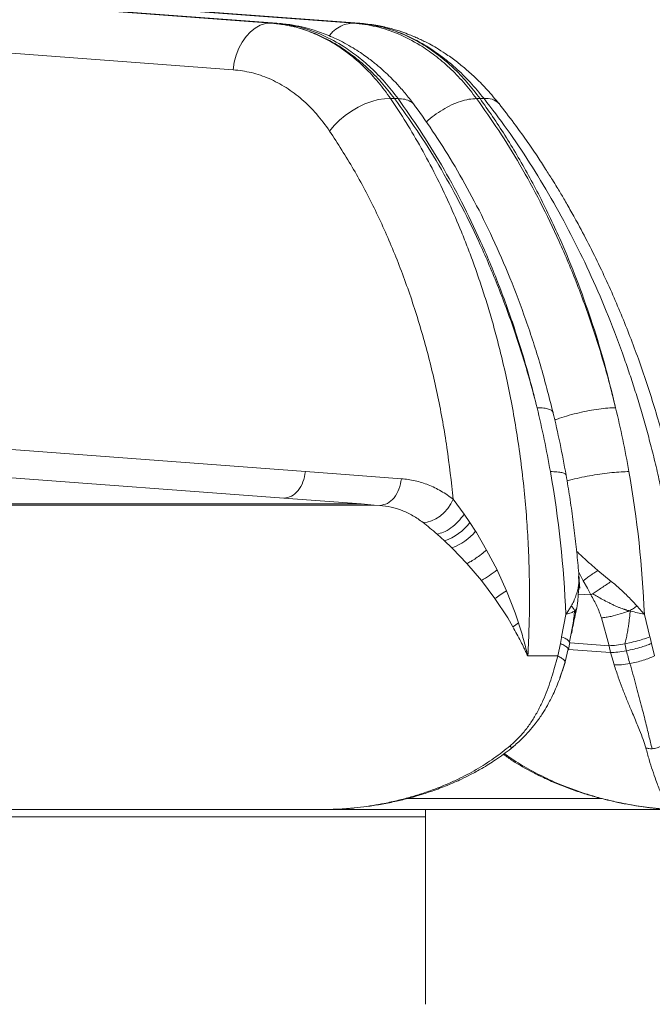
# Model space of a CAD drawing. Units: millimetres. Extents: x -19311 to 24870, y -5431 to 8544.
# Drawn here: x -12701 to -12484, y 4978 to 5315 of the extents above; entities that cross this region are included whole.
import ezdxf

# ---------------------------------------------------------------- set-up
doc = ezdxf.new("R2010")
doc.units = ezdxf.units.MM

msp = doc.modelspace()

# ---------------------------------------------------------------- linework, layer by layer
at = {"color": 7, "linetype": 'Continuous', "lineweight": 15}
for p, q in [((-12877.55, 5333.18), (-12614.68, 5313.7)), ((-12876.14, 5333.18), (-12613.27, 5313.7)), ((-12612.61, 5313.67), (-12875.48, 5333.15)), ((-12586.4, 5313.7), (-12849.27, 5333.18)), ((-12847.87, 5333.18), (-12585, 5313.7)), ((-12584.35, 5313.67), (-12847.22, 5333.15)), ((-12890.47, 5317.23), (-12627.6, 5297.74)), ((-12614.68, 5313.7), (-12613.27, 5313.7)), ((-12612.62, 5313.6), (-12611.76, 5313.48)), ((-12586.4, 5313.7), (-12585, 5313.7)), ((-12584.35, 5313.67), (-12583.67, 5313.59)), ((-12572.4, 5287.88), (-12573.76, 5287.88)), ((-12571.22, 5287.88), (-12572.4, 5287.88)), ((-12544.35, 5287.88), (-12543.17, 5287.88)), ((-12541.81, 5287.88), (-12543.17, 5287.88)), ((-12903.78, 5182.74), (-12602.89, 5160.44)), ((-12610.27, 5151.32), (-12911.16, 5173.63)), ((-12602.89, 5160.44), (-12592.3, 5159.66)), ((-12592.3, 5159.66), (-12570.08, 5157.97)), ((-12583.79, 5149.36), (-12757.61, 5149.36)), ((-12610.27, 5151.32), (-12583.78, 5149.36)), ((-12583.79, 5149.36), (-12579.39, 5148.92)), ((-12552.35, 5150.95), (-12548.58, 5145.84)), ((-12579.39, 5148.92), (-12907.82, 5148.92)), ((-12577.46, 5148.85), (-12579.39, 5148.92)), ((-12548.58, 5145.84), (-12546.64, 5143)), ((-12546.64, 5143), (-12544.69, 5139.98)), ((-12555.35, 5136.76), (-12557.88, 5139.03)), ((-12544.69, 5139.98), (-12544.4, 5139.53)), ((-12544.4, 5139.53), (-12540.9, 5133.59)), ((-12552.76, 5134.3), (-12555.35, 5136.76)), ((-12552.55, 5134.09), (-12552.76, 5134.3)), ((-12547.64, 5128.96), (-12552.55, 5134.09)), ((-12540.9, 5133.59), (-12537.34, 5126.77)), ((-12542.69, 5123.15), (-12547.64, 5128.96)), ((-12537.34, 5126.77), (-12537.09, 5126.28)), ((-12537.09, 5126.28), (-12534.1, 5119.66)), ((-12502.86, 5126.59), (-12498.31, 5122.85)), ((-12538.06, 5116.99), (-12542.69, 5123.15)), ((-12509.32, 5122.85), (-12509.33, 5122.85)), ((-12507.84, 5123.07), (-12506.43, 5120.51)), ((-12498.31, 5122.85), (-12498.3, 5122.85)), ((-12534.1, 5119.66), (-12531.14, 5112.07)), ((-12506.43, 5120.51), (-12505.27, 5118.28)), ((-12533.71, 5110.38), (-12538.06, 5116.99)), ((-12504.6, 5118.63), (-12504.45, 5118.73)), ((-12531.14, 5112.07), (-12529.98, 5108.64)), ((-12513.75, 5111.68), (-12511.95, 5114.45)), ((-12510.5, 5111.78), (-12510.09, 5113.86)), ((-12510.07, 5113.85), (-12510.03, 5114.04)), ((-12489.48, 5114.45), (-12487.05, 5111.68)), ((-12531.9, 5107.31), (-12533.71, 5110.38)), ((-12515.25, 5103.92), (-12513.83, 5111.58)), ((-12513.81, 5111.58), (-12513.83, 5111.58)), ((-12513.81, 5111.58), (-12513.75, 5111.68)), ((-12513.71, 5111.61), (-12513.81, 5111.58)), ((-12499.02, 5100.87), (-12501.66, 5110.39)), ((-12487.08, 5111.61), (-12486.98, 5111.58)), ((-12486.98, 5111.58), (-12487.05, 5111.68)), ((-12486.98, 5111.58), (-12486.96, 5111.58)), ((-12486.96, 5111.58), (-12485.05, 5103.92)), ((-12512.57, 5102.15), (-12511.27, 5108.63)), ((-12515.68, 5101.64), (-12515.3, 5103.64)), ((-12515.25, 5103.92), (-12515.3, 5103.64)), ((-12515.25, 5103.92), (-12514.21, 5103.46)), ((-12512.93, 5099.53), (-12512.48, 5101.92)), ((-12512.65, 5102.23), (-12512.48, 5101.98)), ((-12512.48, 5101.98), (-12512.5, 5101.92)), ((-12493.61, 5101.54), (-12491.49, 5101.98)), ((-12486.28, 5103.46), (-12485.05, 5103.92)), ((-12485.05, 5103.92), (-12484.99, 5103.64)), ((-12484.99, 5103.64), (-12484.55, 5101.64)), ((-12516.6, 5097.41), (-12515.68, 5101.64)), ((-12514.06, 5095.41), (-12513, 5099.81)), ((-12512.93, 5099.58), (-12513.11, 5099.14)), ((-12498.56, 5098.57), (-12512.91, 5099.63)), ((-12499.02, 5100.87), (-12498.99, 5100.74)), ((-12498.99, 5100.74), (-12498.56, 5098.57)), ((-12497.68, 5095.57), (-12498.56, 5098.57)), ((-12484.55, 5101.64), (-12483.54, 5097.41)), ((-12526.8, 5097.41), (-12516.6, 5097.41)), ((-12516.61, 5097.38), (-12526.8, 5097.38)), ((-12516.72, 5096.92), (-12517.87, 5092.66)), ((-12516.61, 5097.38), (-12516.72, 5096.92)), ((-12516.6, 5097.41), (-12516.61, 5097.4)), ((-12516.61, 5097.4), (-12516.61, 5097.38)), ((-12497.3, 5094.36), (-12497.68, 5095.57)), ((-12515.85, 5089.87), (-12514.19, 5094.75)), ((-12532.85, 5066.68), (-12532.76, 5066.76)), ((-12532.64, 5065.68), (-12531.88, 5066.37)), ((-12532.56, 5065.87), (-12532.61, 5065.75)), ((-12486.46, 5065.94), (-12486.48, 5065.99)), ((-12911.08, 5044.92), (-12595.35, 5044.92)), ((-12595.35, 5044.92), (-12422.64, 5044.92)), ((-12561.85, 5044.92), (-12561.85, 4978.31)), ((-12714.48, 5042.42), (-12561.85, 5042.42))]:
    msp.add_line(p, q, dxfattribs=at)
at = {"color": 8, "linetype": 'Continuous', "lineweight": 15}
for p, q in [((-12613.27, 5313.7), (-12612.62, 5313.6)), ((-12585, 5313.7), (-12584.35, 5313.67)), ((-12509.44, 5126.25), (-12507.84, 5123.07)), ((-12509.32, 5122.85), (-12509.48, 5124.6)), ((-12509.32, 5122.85), (-12509.28, 5121.79)), ((-12505.27, 5118.28), (-12509.55, 5118.55)), ((-12513, 5099.72), (-12512.98, 5099.85)), ((-12512.3, 5101.85), (-12499.02, 5100.87)), ((-12501.9, 5048.71), (-12567.74, 5048.71))]:
    msp.add_line(p, q, dxfattribs=at)
at = {"color": 7, "linetype": 'Continuous', "lineweight": 15, "flags": 128}
for points in [[(-12627.6, 5297.74), (-12627.21, 5300.3), (-12626.56, 5302.77), (-12625.66, 5305.09), (-12624.53, 5307.22), (-12623.21, 5309.1), (-12621.71, 5310.71), (-12620.07, 5311.99), (-12618.32, 5312.93), (-12616.51, 5313.5), (-12614.68, 5313.7)], [(-12573.76, 5287.88), (-12575.79, 5287.84), (-12577.96, 5287.52), (-12580.23, 5286.92), (-12582.55, 5286.06), (-12584.87, 5284.95), (-12587.13, 5283.63), (-12589.28, 5282.11), (-12591.27, 5280.45), (-12593.07, 5278.66), (-12594.61, 5276.8)], [(-12562.65, 5142.97), (-12561.24, 5143.09), (-12559.76, 5143.51), (-12558.27, 5144.22), (-12556.82, 5145.2), (-12555.46, 5146.41), (-12554.23, 5147.8), (-12553.18, 5149.33), (-12552.35, 5150.95)]]:
    msp.add_lwpolyline(points, dxfattribs=at)
at = {"color": 7, "linetype": 'Continuous', "lineweight": 15}
for centre, radius, start, end in [((-12540.9, 5282.11), 5.84, 43.7154, 98.9295), ((-12883.5, 5096.37), 369.99, 2.3564, 9.9624), ((-12856.63, 5096.37), 369.99, 2.3564, 9.9624), ((-12560.76, 5153.51), 17.6, 287.9003, 323.3263), ((-12560.38, 5153.71), 20.86, 291.4273, 318.8128), ((-12588.68, 5196.89), 86.91, 301.9507, 306.2141), ((-12515.04, 5084.92), 28.03, 122.1936, 126.9765), ((-12512.66, 5097.47), 14.14, 180.2226, 180.3559)]:
    msp.add_arc(centre, radius, start, end, dxfattribs=at)
for points, knots in [([(-12614.68, 5313.7), (-12612.75, 5313.48), (-12608.89, 5313.05), (-12603.2, 5311.49), (-12597.63, 5309.24), (-12592.31, 5306.3), (-12587.25, 5302.71), (-12582.47, 5298.48), (-12577.9, 5293.58), (-12575.15, 5289.79), (-12573.76, 5287.88)], [0, 0, 0, 0, 0.123959, 0.248597, 0.373919, 0.499929, 0.621592, 0.74549, 0.871624, 1, 1, 1, 1]), ([(-12614.68, 5313.7), (-12612.1, 5313.38), (-12606.93, 5312.75), (-12599.3, 5310.15), (-12592.56, 5306.71), (-12586.72, 5302.71), (-12581.71, 5298.48), (-12576.86, 5293.58), (-12573.89, 5289.79), (-12572.4, 5287.88)], [0, 0, 0, 0, 0.165447, 0.332091, 0.499933, 0.621628, 0.745538, 0.871662, 1, 1, 1, 1]), ([(-12571.22, 5287.88), (-12572.7, 5289.79), (-12575.63, 5293.58), (-12580.43, 5298.48), (-12585.4, 5302.71), (-12591.21, 5306.71), (-12597.92, 5310.15), (-12605.53, 5312.75), (-12610.7, 5313.38), (-12613.27, 5313.7)], [0, 0, 0, 0, 0.128327, 0.254444, 0.378352, 0.500051, 0.667899, 0.834548, 1, 1, 1, 1]), ([(-12565.56, 5285.58), (-12566.51, 5286.83), (-12568.34, 5289.26), (-12571.12, 5292.42), (-12573.64, 5295.04), (-12575.77, 5297.06), (-12577.48, 5298.58), (-12578.93, 5299.79), (-12580.39, 5300.94), (-12582.11, 5302.24), (-12584.19, 5303.69), (-12586.7, 5305.29), (-12589.44, 5306.85), (-12592.23, 5308.25), (-12594.85, 5309.41), (-12597.42, 5310.42), (-12600.16, 5311.34), (-12603.39, 5312.24), (-12607.33, 5313.09), (-12610.2, 5313.4), (-12611.75, 5313.57)], [0, 0, 0, 0, 0.078875, 0.152581, 0.215155, 0.266505, 0.306548, 0.33523, 0.366397, 0.403944, 0.448862, 0.501191, 0.562543, 0.61878, 0.669815, 0.717837, 0.767429, 0.830961, 0.908466, 1, 1, 1, 1]), ([(-12544.35, 5287.88), (-12545.83, 5289.79), (-12548.76, 5293.58), (-12553.56, 5298.48), (-12558.53, 5302.71), (-12564.34, 5306.71), (-12571.05, 5310.15), (-12578.66, 5312.75), (-12583.83, 5313.38), (-12586.4, 5313.7)], [0, 0, 0, 0, 0.128327, 0.254444, 0.378352, 0.500051, 0.667899, 0.834548, 1, 1, 1, 1]), ([(-12585, 5313.7), (-12583.07, 5313.48), (-12579.2, 5313.05), (-12573.47, 5311.49), (-12567.83, 5309.25), (-12562.41, 5306.3), (-12557.22, 5302.71), (-12552.29, 5298.48), (-12547.53, 5293.58), (-12544.63, 5289.79), (-12543.17, 5287.88)], [0, 0, 0, 0, 0.123988, 0.24865, 0.373986, 0.499997, 0.621677, 0.74557, 0.871678, 1, 1, 1, 1]), ([(-12541.81, 5287.88), (-12543.38, 5289.79), (-12546.49, 5293.58), (-12551.52, 5298.48), (-12556.68, 5302.71), (-12562.67, 5306.71), (-12569.52, 5310.15), (-12577.24, 5312.75), (-12582.42, 5313.38), (-12585, 5313.7)], [0, 0, 0, 0, 0.128408, 0.254576, 0.378508, 0.500206, 0.668017, 0.834612, 1, 1, 1, 1]), ([(-12536.69, 5286.16), (-12538, 5287.75), (-12540.51, 5290.79), (-12544.35, 5294.7), (-12547.92, 5297.93), (-12551.45, 5300.77), (-12554.79, 5303.15), (-12557.86, 5305.08), (-12560.24, 5306.43), (-12562.19, 5307.44), (-12563.85, 5308.24), (-12565.53, 5308.99), (-12567.54, 5309.82), (-12570.24, 5310.82), (-12573.86, 5311.92), (-12578.44, 5313), (-12581.82, 5313.38), (-12583.67, 5313.59)], [0, 0, 0, 0, 0.101894, 0.194228, 0.276852, 0.349647, 0.431245, 0.495024, 0.545961, 0.581901, 0.616029, 0.648343, 0.684284, 0.736988, 0.807116, 0.894761, 1, 1, 1, 1]), ([(-12594.61, 5276.8), (-12596.07, 5278.8), (-12598.98, 5282.79), (-12604, 5287.72), (-12609.43, 5291.79), (-12615.23, 5294.85), (-12621.3, 5296.97), (-12625.5, 5297.48), (-12627.6, 5297.74)], [0, 0, 0, 0, 0.1667587, 0.333512, 0.5002147, 0.6668587, 0.8334707, 1, 1, 1, 1]), ([(-12573.76, 5287.88), (-12571.96, 5285.16), (-12568.34, 5279.69), (-12563.22, 5270.95), (-12558.31, 5261.74), (-12553.72, 5252.19), (-12550.11, 5243.84), (-12547.35, 5236.88), (-12545.26, 5231.27), (-12543.25, 5225.51), (-12541.32, 5219.59), (-12539.48, 5213.51), (-12537.73, 5207.26), (-12535.92, 5200.22), (-12534.07, 5192.27), (-12532.25, 5183.32), (-12530.62, 5173.94), (-12529.19, 5164.13), (-12528.05, 5154.22), (-12527.21, 5144.55), (-12526.63, 5135.07), (-12526.31, 5125.94), (-12526.22, 5116.76), (-12526.34, 5107.37), (-12526.64, 5100.85), (-12526.8, 5097.41)], [0, 0, 0, 0, 0.054431, 0.109759, 0.165985, 0.22311, 0.278512, 0.308863, 0.339638, 0.370837, 0.40246, 0.434507, 0.466979, 0.499874, 0.543147, 0.587977, 0.634364, 0.68231, 0.731813, 0.778079, 0.821512, 0.867395, 0.907929, 0.951578, 1, 1, 1, 1]), ([(-12523.65, 5182.21), (-12524.44, 5185.23), (-12526, 5191.19), (-12528.6, 5199.9), (-12531.33, 5208.32), (-12534.21, 5216.44), (-12537.22, 5224.26), (-12540.34, 5231.78), (-12544.57, 5241.28), (-12550.11, 5252.53), (-12557.17, 5265.17), (-12564.55, 5277), (-12569.8, 5284.28), (-12572.4, 5287.88)], [0, 0, 0, 0, 0.0758, 0.15013, 0.22299, 0.29438, 0.364299, 0.432747, 0.499726, 0.628872, 0.7553, 0.879009, 1, 1, 1, 1]), ([(-12523.65, 5182.21), (-12524.41, 5185.23), (-12525.9, 5191.2), (-12528.4, 5199.92), (-12531.04, 5208.34), (-12533.84, 5216.47), (-12536.76, 5224.29), (-12539.8, 5231.81), (-12543.92, 5241.31), (-12549.33, 5252.55), (-12556.25, 5265.19), (-12563.5, 5277.01), (-12568.66, 5284.28), (-12571.22, 5287.88)], [0, 0, 0, 0, 0.075859, 0.150243, 0.22315, 0.294581, 0.364537, 0.433016, 0.50002, 0.629096, 0.755451, 0.879086, 1, 1, 1, 1]), ([(-12496.78, 5182.21), (-12497.54, 5185.23), (-12499.03, 5191.2), (-12501.53, 5199.92), (-12504.17, 5208.34), (-12506.97, 5216.47), (-12509.89, 5224.29), (-12512.93, 5231.81), (-12517.05, 5241.31), (-12522.46, 5252.55), (-12529.38, 5265.19), (-12536.63, 5277.01), (-12541.79, 5284.28), (-12544.35, 5287.88)], [0, 0, 0, 0, 0.075859, 0.150243, 0.22315, 0.294581, 0.364537, 0.433016, 0.50002, 0.629096, 0.755451, 0.879086, 1, 1, 1, 1]), ([(-12543.17, 5287.88), (-12541.73, 5285.85), (-12538.83, 5281.76), (-12534.64, 5275.33), (-12530.54, 5268.63), (-12526.56, 5261.65), (-12522.7, 5254.38), (-12518.98, 5246.84), (-12514.72, 5237.51), (-12510.03, 5226.11), (-12505.11, 5212.35), (-12500.57, 5197.69), (-12498.06, 5187.43), (-12496.78, 5182.21)], [0, 0, 0, 0, 0.068811, 0.13851, 0.209097, 0.280571, 0.352934, 0.426185, 0.500324, 0.61849, 0.741158, 0.868328, 1, 1, 1, 1]), ([(-12473.35, 5097.41), (-12473.57, 5100.55), (-12473.98, 5106.54), (-12474.82, 5115.09), (-12475.82, 5123.42), (-12476.99, 5131.73), (-12478.38, 5140.14), (-12479.96, 5148.54), (-12481.61, 5156.39), (-12483.34, 5163.78), (-12485.02, 5170.44), (-12486.79, 5176.92), (-12488.62, 5183.2), (-12490.51, 5189.28), (-12492.46, 5195.17), (-12495.51, 5203.87), (-12499.84, 5215.15), (-12505.72, 5228.65), (-12512.02, 5241.52), (-12518.8, 5253.96), (-12526.09, 5265.95), (-12533.75, 5277.36), (-12539.14, 5284.4), (-12541.81, 5287.88)], [0, 0, 0, 0, 0.044219, 0.084496, 0.12083, 0.162112, 0.202518, 0.240897, 0.282548, 0.315772, 0.34829, 0.3801, 0.411204, 0.441601, 0.471291, 0.500274, 0.574428, 0.646389, 0.716155, 0.786988, 0.859444, 0.930447, 1, 1, 1, 1]), ([(-12518.2, 5180.62), (-12519.59, 5186.04), (-12522.34, 5196.73), (-12527.33, 5212.05), (-12532.78, 5226.52), (-12538.7, 5240.1), (-12544.98, 5252.78), (-12551.57, 5264.57), (-12558.38, 5275.51), (-12563.18, 5282.26), (-12565.54, 5285.57)], [0, 0, 0, 0, 0.138275, 0.272772, 0.403482, 0.5304, 0.653518, 0.772828, 0.888325, 1, 1, 1, 1]), ([(-12471.59, 5129.4), (-12471.61, 5129.55), (-12471.72, 5130.26), (-12471.9, 5131.48), (-12472.17, 5133.18), (-12472.52, 5135.29), (-12472.98, 5138.04), (-12473.59, 5141.46), (-12474.7, 5147.35), (-12476.38, 5155.44), (-12479.37, 5167.97), (-12483.43, 5182.52), (-12487.96, 5196.15), (-12491.85, 5206.59), (-12494.9, 5214.19), (-12498.16, 5221.8), (-12501.69, 5229.5), (-12505.52, 5237.3), (-12508.7, 5243.35), (-12511.03, 5247.58), (-12512.37, 5249.95), (-12513.59, 5252.09), (-12514.7, 5253.99), (-12515.77, 5255.8), (-12517, 5257.83), (-12518.66, 5260.53), (-12520.92, 5264.11), (-12523.86, 5268.6), (-12527.47, 5273.86), (-12531.78, 5279.85), (-12534.97, 5283.96), (-12536.68, 5286.15)], [0, 0, 0, 0, 0.0025438, 0.0119693, 0.020797, 0.0314116, 0.0480139, 0.0676805, 0.0898323, 0.1490075, 0.2069354, 0.3075982, 0.4053586, 0.4524612, 0.4995798, 0.5470627, 0.5964409, 0.6478973, 0.7001668, 0.7178736, 0.7340855, 0.7488022, 0.7620233, 0.7737485, 0.786643, 0.804813, 0.8309486, 0.8635296, 0.9025611, 0.9480489, 1, 1, 1, 1]), ([(-12594.61, 5276.8), (-12591.83, 5272.48), (-12586.25, 5263.83), (-12578.84, 5249.71), (-12572.19, 5234.83), (-12566.4, 5219.19), (-12561.47, 5202.91), (-12557.46, 5186.05), (-12554.31, 5168.73), (-12553, 5156.88), (-12552.35, 5150.95)], [0, 0, 0, 0, 0.124887, 0.249808, 0.374765, 0.499754, 0.624776, 0.749826, 0.8749, 1, 1, 1, 1]), ([(-12513.72, 5159.15), (-12514.39, 5162.78), (-12515.73, 5170.05), (-12517.4, 5177.18), (-12518.23, 5180.75)], [0, 0, 0, 0, 0.4999824, 1, 1, 1, 1]), ([(-12509.06, 5120.52), (-12509.1, 5121.08), (-12509.27, 5123.99), (-12509.73, 5129.33), (-12510.46, 5136.62), (-12511.38, 5144.13), (-12512.45, 5151.67), (-12513.3, 5156.68), (-12513.72, 5159.15)], [0, 0, 0, 0, 0.042794, 0.223327, 0.411747, 0.606315, 0.805638, 1, 1, 1, 1]), ([(-12577.46, 5148.85), (-12576.58, 5148.99), (-12574.82, 5149.25), (-12572.49, 5151.32), (-12570.73, 5154.31), (-12570.29, 5156.75), (-12570.08, 5157.97)], [0, 0, 0, 0, 0.250152, 0.5, 0.749848, 1, 1, 1, 1]), ([(-12570.08, 5157.97), (-12568.51, 5157.78), (-12565.38, 5157.41), (-12560.83, 5155.94), (-12556.43, 5153.87), (-12553.71, 5151.92), (-12552.35, 5150.95)], [0, 0, 0, 0, 0.249801, 0.499978, 0.750166, 1, 1, 1, 1]), ([(-12562.65, 5142.97), (-12563.79, 5143.79), (-12566.08, 5145.44), (-12569.77, 5147.17), (-12573.56, 5148.39), (-12576.16, 5148.7), (-12577.46, 5148.85)], [0, 0, 0, 0, 0.25306, 0.50406, 0.75303, 1, 1, 1, 1]), ([(-12557.88, 5139.03), (-12557.16, 5139.19), (-12555.67, 5139.51), (-12553.09, 5141.07), (-12550.57, 5143.24), (-12549.23, 5144.99), (-12548.58, 5145.84)], [0, 0, 0, 0, 0.243008, 0.5, 0.756992, 1, 1, 1, 1]), ([(-12557.88, 5139.03), (-12558.7, 5139.74), (-12560.36, 5141.16), (-12561.88, 5142.36), (-12562.65, 5142.97)], [0, 0, 0, 0, 0.4982209, 1, 1, 1, 1]), ([(-12547.64, 5128.96), (-12547.19, 5129.19), (-12546.27, 5129.65), (-12544.57, 5130.75), (-12542.74, 5132.07), (-12541.51, 5133.09), (-12540.9, 5133.59)], [0, 0, 0, 0, 0.246387, 0.5, 0.753613, 1, 1, 1, 1]), ([(-12507.84, 5123.07), (-12507.52, 5123.33), (-12506.87, 5123.85), (-12505.66, 5124.74), (-12504.32, 5125.66), (-12503.35, 5126.28), (-12502.86, 5126.59)], [0, 0, 0, 0, 0.25, 0.5, 0.75, 1, 1, 1, 1]), ([(-12511.95, 5114.45), (-12511.67, 5114.98), (-12511.05, 5116.12), (-12510.37, 5117.88), (-12509.83, 5119.64), (-12509.47, 5121.3), (-12509.37, 5122.33), (-12509.33, 5122.85)], [0, 0, 0, 0, 0.185061, 0.404028, 0.607088, 0.802474, 1, 1, 1, 1]), ([(-12504.45, 5118.73), (-12504.02, 5119.02), (-12503.16, 5119.59), (-12501.62, 5120.63), (-12499.98, 5121.73), (-12498.87, 5122.47), (-12498.31, 5122.85)], [0, 0, 0, 0, 0.249999, 0.5, 0.75, 1, 1, 1, 1]), ([(-12498.3, 5122.85), (-12497.77, 5122.43), (-12496.71, 5121.57), (-12495.15, 5120.19), (-12493.6, 5118.73), (-12492.1, 5117.21), (-12490.73, 5115.77), (-12489.88, 5114.87), (-12489.48, 5114.45)], [0, 0, 0, 0, 0.162917, 0.326302, 0.503072, 0.680575, 0.851819, 1, 1, 1, 1]), ([(-12538.06, 5116.99), (-12537.49, 5117.38), (-12536.37, 5118.16), (-12534.85, 5119.16), (-12534.1, 5119.66)], [0, 0, 0, 0, 0.4999998, 1, 1, 1, 1]), ([(-12510.04, 5113.99), (-12509.96, 5114.51), (-12509.81, 5115.51), (-12509.56, 5117.99), (-12509.44, 5120.03), (-12509.36, 5121.38)], [0, 0, 0, 0, 0.263365, 0.510146, 1, 1, 1, 1]), ([(-12509.28, 5121.79), (-12509.28, 5121.77), (-12509.27, 5121.64), (-12509.34, 5121.5), (-12509.4, 5121.38)], [0, 0, 0, 0, 0.146882, 1, 1, 1, 1]), ([(-12504.6, 5118.63), (-12504.71, 5118.56), (-12504.95, 5118.44), (-12505.16, 5118.33), (-12505.27, 5118.28)], [0, 0, 0, 0, 0.503817, 1, 1, 1, 1]), ([(-12501.66, 5110.39), (-12502.14, 5111.75), (-12503.1, 5114.46), (-12504.54, 5117), (-12505.27, 5118.28)], [0, 0, 0, 0, 0.50013, 1, 1, 1, 1]), ([(-12492.01, 5112.8), (-12492.06, 5112.81), (-12492.17, 5112.82), (-12492.52, 5112.91), (-12492.94, 5113.03), (-12493.39, 5113.16), (-12493.71, 5113.27), (-12494.24, 5113.45), (-12494.97, 5113.71), (-12495.93, 5114.1), (-12496.96, 5114.54), (-12498.07, 5115.06), (-12499.52, 5115.77), (-12501.2, 5116.66), (-12502.99, 5117.67), (-12504.08, 5118.32), (-12504.6, 5118.63)], [0, 0, 0, 0, 0.0096262, 0.0260422, 0.079112, 0.103183, 0.1277269, 0.1527321, 0.22158, 0.292762, 0.3712518, 0.4575034, 0.5507363, 0.7123719, 0.8643168, 1, 1, 1, 1]), ([(-12510.84, 5112.72), (-12511.2, 5112.51), (-12511.9, 5112.1), (-12513.12, 5111.77), (-12513.71, 5111.61)], [0, 0, 0, 0, 0.507204, 1, 1, 1, 1]), ([(-12511.95, 5114.45), (-12511.69, 5114.18), (-12511.16, 5113.62), (-12510.89, 5113.07), (-12510.76, 5112.8)], [0, 0, 0, 0, 0.5, 1, 1, 1, 1]), ([(-12510.76, 5112.8), (-12510.77, 5112.78), (-12510.79, 5112.76), (-12510.82, 5112.74), (-12510.83, 5112.73), (-12510.84, 5112.72)], [0, 0, 0, 0, 0.496398, 0.676524, 1, 1, 1, 1]), ([(-12492.01, 5112.8), (-12492.36, 5112.67), (-12493.41, 5112.29), (-12495.58, 5111.59), (-12498, 5110.97), (-12500.16, 5110.55), (-12501.15, 5110.44), (-12501.66, 5110.39)], [0, 0, 0, 0, 0.104014, 0.312895, 0.620724, 0.804627, 1, 1, 1, 1]), ([(-12493.61, 5101.54), (-12493.47, 5102.11), (-12493.19, 5103.28), (-12492.82, 5105.11), (-12492.51, 5106.88), (-12492.22, 5108.84), (-12491.98, 5110.75), (-12491.85, 5112.13), (-12491.79, 5112.72)], [0, 0, 0, 0, 0.158769, 0.321725, 0.49629, 0.635779, 0.843963, 1, 1, 1, 1]), ([(-12489.48, 5114.45), (-12489.87, 5114.18), (-12490.65, 5113.62), (-12491.56, 5113.07), (-12492.01, 5112.8)], [0, 0, 0, 0, 0.5, 1, 1, 1, 1]), ([(-12492.01, 5112.8), (-12491.98, 5112.78), (-12491.91, 5112.75), (-12491.83, 5112.73), (-12491.79, 5112.72)], [0, 0, 0, 0, 0.498159, 1, 1, 1, 1]), ([(-12491.79, 5112.72), (-12490.92, 5112.51), (-12489.21, 5112.1), (-12487.78, 5111.77), (-12487.08, 5111.61)], [0, 0, 0, 0, 0.507207, 1, 1, 1, 1]), ([(-12529.98, 5108.64), (-12529.39, 5106.76), (-12528.48, 5103.85), (-12527.59, 5100.46), (-12527.18, 5098.76), (-12527, 5098.02), (-12526.91, 5097.67), (-12526.86, 5097.5), (-12526.82, 5097.43), (-12526.81, 5097.41), (-12526.8, 5097.41), (-12526.8, 5097.41)], [0, 0, 0, 0, 0.501113, 0.77775, 0.899494, 0.95287, 0.976149, 0.993794, 0.997096, 0.998559, 1, 1, 1, 1]), ([(-12511.87, 5105.06), (-12511.79, 5105.5), (-12511.36, 5107.8), (-12510.87, 5110.04), (-12510.48, 5111.85)], [0, 0, 0, 0, 0.191049, 1, 1, 1, 1]), ([(-12526.8, 5097.38), (-12526.81, 5097.38), (-12526.83, 5097.39), (-12526.96, 5097.52), (-12527.08, 5097.83), (-12527.27, 5098.22), (-12527.42, 5098.56), (-12527.72, 5099.2), (-12528.3, 5100.45), (-12529.67, 5103.27), (-12530.99, 5105.66), (-12531.9, 5107.31)], [0, 0, 0, 0, 0.004053, 0.008598, 0.05618, 0.091042, 0.12889, 0.156179, 0.283749, 0.50146, 1, 1, 1, 1]), ([(-12511.88, 5105.07), (-12511.88, 5105.07), (-12511.75, 5105.71), (-12511.56, 5106.89), (-12511.37, 5108.08), (-12511.3, 5108.62), (-12511.3, 5108.64)], [0, 0, 0, 0, 0.000621, 0.548391, 0.985943, 1, 1, 1, 1]), ([(-12491.49, 5101.98), (-12490.52, 5102.21), (-12488.65, 5102.67), (-12487.06, 5103.2), (-12486.28, 5103.46)], [0, 0, 0, 0, 0.512383, 1, 1, 1, 1]), ([(-12515.68, 5101.64), (-12515.12, 5101.38), (-12514.01, 5100.85), (-12513.2, 5100.23), (-12513.09, 5099.92), (-12513.05, 5099.82)], [0, 0, 0, 0, 0.413452, 0.826668, 1, 1, 1, 1]), ([(-12493.61, 5101.54), (-12494.62, 5101.36), (-12496.64, 5101.01), (-12498.23, 5100.92), (-12499.02, 5100.87)], [0, 0, 0, 0, 0.499985, 1, 1, 1, 1]), ([(-12498.56, 5098.57), (-12497.76, 5098.59), (-12496.16, 5098.64), (-12494.13, 5098.97), (-12493.11, 5099.14)], [0, 0, 0, 0, 0.500067, 1, 1, 1, 1]), ([(-12493.11, 5099.14), (-12493.2, 5099.59), (-12493.36, 5100.39), (-12493.53, 5101.19), (-12493.61, 5101.54)], [0, 0, 0, 0, 0.55981, 1, 1, 1, 1]), ([(-12493.11, 5099.14), (-12492.23, 5099.32), (-12490.47, 5099.68), (-12488.08, 5100.36), (-12486.07, 5101.02), (-12485.06, 5101.44), (-12484.55, 5101.64)], [0, 0, 0, 0, 0.27994, 0.559728, 0.779793, 1, 1, 1, 1]), ([(-12491.91, 5094.75), (-12492.12, 5095.48), (-12492.53, 5096.93), (-12492.92, 5098.4), (-12493.11, 5099.14)], [0, 0, 0, 0, 0.499488, 1, 1, 1, 1]), ([(-12532.51, 5065.82), (-12531.34, 5066.8), (-12529.18, 5068.62), (-12526.5, 5071.46), (-12524.46, 5073.93), (-12522.95, 5075.99), (-12521.54, 5078.1), (-12519.91, 5080.8), (-12517.93, 5084.63), (-12515.81, 5089.6), (-12514.68, 5093.36), (-12514.06, 5095.42)], [0, 0, 0, 0, 0.128337, 0.237737, 0.327509, 0.397336, 0.452163, 0.542042, 0.662982, 0.815923, 1, 1, 1, 1]), ([(-12514.12, 5095.43), (-12514.08, 5095.37), (-12513.9, 5095.09), (-12514.07, 5094.9), (-12514.19, 5094.75)], [0, 0, 0, 0, 0.217148, 1, 1, 1, 1]), ([(-12491.91, 5094.75), (-12491.14, 5094.91), (-12489.6, 5095.22), (-12487.35, 5095.88), (-12485.24, 5096.61), (-12484.11, 5097.14), (-12483.54, 5097.4)], [0, 0, 0, 0, 0.250008, 0.499785, 0.749571, 1, 1, 1, 1]), ([(-12517.87, 5092.66), (-12518.22, 5091.48), (-12518.93, 5089.12), (-12520.19, 5085.6), (-12521.63, 5082.11), (-12523.3, 5078.68), (-12525.23, 5075.36), (-12527.45, 5072.22), (-12529.94, 5069.29), (-12531.82, 5067.6), (-12532.76, 5066.76)], [0, 0, 0, 0, 0.122779, 0.246324, 0.370455, 0.495682, 0.622209, 0.749089, 0.875175, 1, 1, 1, 1]), ([(-12497.3, 5094.36), (-12496.5, 5094.34), (-12494.9, 5094.3), (-12492.91, 5094.6), (-12491.91, 5094.75)], [0, 0, 0, 0, 0.5007888, 1, 1, 1, 1]), ([(-12486.48, 5065.99), (-12486.77, 5066.93), (-12487.34, 5068.82), (-12488.44, 5071.63), (-12489.5, 5074.22), (-12490.48, 5076.54), (-12491.66, 5079.33), (-12493.03, 5082.62), (-12494.51, 5086.36), (-12495.96, 5090.27), (-12496.84, 5092.95), (-12497.3, 5094.36)], [0, 0, 0, 0, 0.124904, 0.25052, 0.333353, 0.416698, 0.501533, 0.626154, 0.751115, 0.868583, 1, 1, 1, 1]), ([(-12484.33, 5065.68), (-12484.68, 5067.11), (-12485.38, 5069.99), (-12486.61, 5075.06), (-12488.08, 5080.88), (-12489.83, 5087.46), (-12491.21, 5092.31), (-12491.91, 5094.75)], [0, 0, 0, 0, 0.186509, 0.373522, 0.558994, 0.778572, 1, 1, 1, 1]), ([(-12592.79, 5044.98), (-12592.69, 5044.98), (-12591.88, 5044.99), (-12590.53, 5045.08), (-12588.87, 5045.19), (-12587.49, 5045.3), (-12585.18, 5045.51), (-12581.76, 5045.91), (-12577.14, 5046.62), (-12572.47, 5047.54), (-12568.15, 5048.58), (-12563.89, 5049.77), (-12559.38, 5051.22), (-12554.43, 5053.08), (-12550.06, 5055), (-12546.11, 5056.95), (-12542.2, 5059.09), (-12537.51, 5061.98), (-12534.3, 5064.4), (-12532.55, 5065.72)], [0, 0, 0, 0, 0.004788, 0.038445, 0.061413, 0.081558, 0.102323, 0.168398, 0.240467, 0.318125, 0.388474, 0.446384, 0.522686, 0.608219, 0.691368, 0.744147, 0.812901, 0.898155, 1, 1, 1, 1]), ([(-12484.33, 5065.68), (-12484.7, 5065.67), (-12485.45, 5065.67), (-12486.12, 5065.85), (-12486.46, 5065.94)], [0, 0, 0, 0, 0.485916, 1, 1, 1, 1]), ([(-12481.01, 5066.68), (-12481.53, 5066.41), (-12482.56, 5065.88), (-12483.74, 5065.75), (-12484.33, 5065.68)], [0, 0, 0, 0, 0.5002277, 1, 1, 1, 1]), ([(-12535.19, 5063.8), (-12534.12, 5063.03), (-12530.95, 5060.76), (-12526.13, 5058.07), (-12520.91, 5055.47), (-12516.39, 5053.5), (-12511.69, 5051.69), (-12507.07, 5050.15), (-12503.02, 5048.99), (-12499.41, 5048.07), (-12495.77, 5047.25), (-12491.97, 5046.52), (-12488.3, 5045.93), (-12485.61, 5045.57), (-12483.65, 5045.35), (-12482.77, 5045.26), (-12482.37, 5045.22)], [0, 0, 0, 0, 0.07026, 0.208049, 0.292959, 0.380245, 0.469401, 0.559693, 0.638022, 0.692237, 0.756437, 0.834915, 0.895857, 0.951809, 0.977932, 1, 1, 1, 1])]:
    msp.add_open_spline(points, degree=3, knots=knots, dxfattribs=at)
at = {"color": 8, "linetype": 'Continuous', "lineweight": 15}
for points, knots in [([(-12586.4, 5313.7), (-12587.24, 5313.63), (-12588.91, 5313.5), (-12591.34, 5312.41), (-12593.34, 5311.04), (-12594.38, 5309.81), (-12594.77, 5309.35)], [0, 0, 0, 0, 0.278785, 0.557569, 0.836354, 1, 1, 1, 1]), ([(-12571.22, 5287.88), (-12570.42, 5287.84), (-12568.81, 5287.74), (-12566.98, 5286.94), (-12565.88, 5286.19), (-12565.59, 5285.6), (-12565.56, 5285.56)], [0, 0, 0, 0, 0.32387, 0.64774, 0.971609, 1, 1, 1, 1]), ([(-12544.35, 5287.88), (-12545.21, 5287.83), (-12546.95, 5287.74), (-12549.88, 5286.97), (-12552.9, 5285.77), (-12555.96, 5284.15), (-12558.87, 5282.15), (-12560.77, 5280.69), (-12561.57, 5279.87), (-12561.57, 5279.87)], [0, 0, 0, 0, 0.166554, 0.333108, 0.499662, 0.666216, 0.832769, 0.999323, 1, 1, 1, 1]), ([(-12523.65, 5182.21), (-12522.86, 5182.19), (-12521.28, 5182.15), (-12519.61, 5181.8), (-12518.51, 5181.3), (-12518.33, 5180.83), (-12518.24, 5180.61)], [0, 0, 0, 0, 0.259109, 0.518219, 0.777328, 1, 1, 1, 1]), ([(-12496.78, 5182.21), (-12497.66, 5182.19), (-12499.42, 5182.15), (-12502.53, 5181.8), (-12505.86, 5181.26), (-12509.32, 5180.53), (-12512.73, 5179.64), (-12515.56, 5178.79), (-12517.08, 5178.22), (-12517.62, 5178.02)], [0, 0, 0, 0, 0.152688, 0.305366, 0.458036, 0.610709, 0.763381, 0.916049, 1, 1, 1, 1]), ([(-12513.74, 5159.14), (-12513.82, 5159.32), (-12513.98, 5159.69), (-12515.08, 5160.07), (-12516.73, 5160.33), (-12518.31, 5160.36), (-12519.1, 5160.38)], [0, 0, 0, 0, 0.235543, 0.490362, 0.745181, 1, 1, 1, 1]), ([(-12492.23, 5160.38), (-12493.1, 5160.36), (-12494.86, 5160.33), (-12498, 5160.07), (-12501.36, 5159.67), (-12504.85, 5159.12), (-12508.31, 5158.46), (-12511.23, 5157.81), (-12512.81, 5157.37), (-12513.4, 5157.21)], [0, 0, 0, 0, 0.151759, 0.303517, 0.455276, 0.607035, 0.758793, 0.910552, 1, 1, 1, 1]), ([(-12510.14, 5133.17), (-12510.01, 5133.05), (-12509.49, 5132.53), (-12508.02, 5131.14), (-12505.75, 5129.07), (-12503.8, 5127.4), (-12502.86, 5126.59)], [0, 0, 0, 0, 0.054922, 0.237075, 0.633171, 1, 1, 1, 1]), ([(-12511.3, 5108.64), (-12511.2, 5109.41), (-12511.02, 5110.76), (-12510.89, 5112.13), (-12510.84, 5112.72)], [0, 0, 0, 0, 0.566299, 1, 1, 1, 1]), ([(-12510.76, 5112.8), (-12510.7, 5112.84), (-12510.57, 5112.92), (-12510.39, 5113.13), (-12510.24, 5113.37), (-12510.12, 5113.62), (-12510.09, 5113.79), (-12510.07, 5113.85)], [0, 0, 0, 0, 0.177854, 0.360478, 0.615106, 0.863792, 1, 1, 1, 1]), ([(-12510.76, 5112.8), (-12510.68, 5112.67), (-12510.46, 5112.34), (-12510.5, 5112.04), (-12510.52, 5111.86)], [0, 0, 0, 0, 0.382151, 1, 1, 1, 1]), ([(-12514.21, 5103.46), (-12513.73, 5103.2), (-12512.91, 5102.76), (-12512.73, 5102.38), (-12512.65, 5102.23)], [0, 0, 0, 0, 0.591394, 1, 1, 1, 1]), ([(-12516.61, 5097.4), (-12516.13, 5097.14), (-12515.17, 5096.62), (-12514.33, 5095.94), (-12514.18, 5095.58), (-12514.12, 5095.43)], [0, 0, 0, 0, 0.36793, 0.734913, 1, 1, 1, 1]), ([(-12595.35, 5044.93), (-12595.24, 5044.93), (-12594.74, 5044.92), (-12593.74, 5044.94), (-12591.46, 5045.02), (-12588.17, 5045.23), (-12583.97, 5045.67), (-12579.89, 5046.25), (-12575.59, 5047.01), (-12571.25, 5047.97), (-12566.86, 5049.13), (-12562.7, 5050.4), (-12558.63, 5051.84), (-12554.67, 5053.43), (-12549.89, 5055.59), (-12544.43, 5058.48), (-12538.37, 5062.28), (-12534.69, 5065.22), (-12532.85, 5066.68)], [0, 0, 0, 0, 0.005413, 0.024174, 0.045595, 0.108549, 0.169843, 0.232924, 0.29082, 0.363796, 0.429837, 0.492478, 0.556737, 0.621365, 0.682097, 0.789944, 0.895615, 1, 1, 1, 1]), ([(-12486.46, 5065.94), (-12486.08, 5064.59), (-12485.3, 5061.82), (-12484.16, 5058.14), (-12483.14, 5055.15), (-12482.24, 5052.77), (-12481.48, 5050.92), (-12480.73, 5049.32), (-12480.07, 5048.06), (-12479.49, 5047.07), (-12479, 5046.31), (-12478.57, 5045.71), (-12478.29, 5045.28), (-12478.26, 5045.06), (-12478.5, 5044.98), (-12478.76, 5044.96), (-12479.18, 5044.96), (-12479.87, 5045), (-12480.83, 5045.07), (-12481.97, 5045.18), (-12483.21, 5045.3), (-12485.19, 5045.53), (-12487.94, 5045.89), (-12491.42, 5046.45), (-12495.49, 5047.22), (-12500.12, 5048.27), (-12505.22, 5049.68), (-12510.24, 5051.31), (-12515.82, 5053.43), (-12521.8, 5056.1), (-12527.95, 5059.45), (-12532.28, 5062.09), (-12534.44, 5063.74), (-12534.85, 5064.05)], [0, 0, 0, 0, 0.052147, 0.107216, 0.165314, 0.205979, 0.248042, 0.289307, 0.330754, 0.363996, 0.397515, 0.431039, 0.464039, 0.49543, 0.506261, 0.515635, 0.525596, 0.535426, 0.545225, 0.55512, 0.564428, 0.575226, 0.601975, 0.62862, 0.657245, 0.698507, 0.739824, 0.781193, 0.822524, 0.880343, 0.935457, 0.987933, 1, 1, 1, 1]), ([(-12532.85, 5066.68), (-12532.68, 5066.4), (-12532.45, 5066.01), (-12532.54, 5065.9), (-12532.56, 5065.87)], [0, 0, 0, 0, 0.731569, 1, 1, 1, 1])]:
    msp.add_open_spline(points, degree=3, knots=knots, dxfattribs=at)
at = {"color": 7, "linetype": 'Continuous', "lineweight": 15}
for points in [[(-12519.1, 5160.38), (-12519.77, 5164.05), (-12521.13, 5171.4), (-12522.81, 5178.61), (-12523.65, 5182.21)], [(-12492.23, 5160.38), (-12492.9, 5164.05), (-12494.26, 5171.4), (-12495.94, 5178.61), (-12496.78, 5182.21)], [(-12602.89, 5160.44), (-12603.1, 5159.22), (-12603.53, 5156.78), (-12605.3, 5153.8), (-12607.63, 5151.73), (-12609.39, 5151.46), (-12610.27, 5151.32)]]:
    msp.add_open_spline(points, degree=3, dxfattribs=at)

doc.saveas('drawing.dxf')
